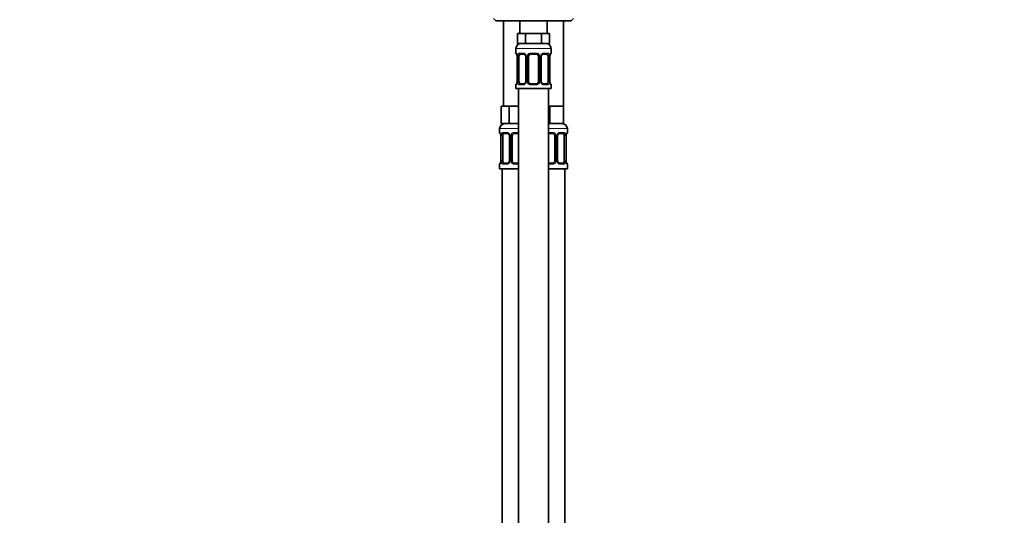
# Model space of a CAD drawing. Units: millimetres. Extents: x 0 to 1478, y 0 to 1758.
# Drawn here: x 0 to 393, y 970 to 1168 of the extents above; entities that cross this region are included whole.
import ezdxf
from ezdxf import colors
from ezdxf.entities.mleader import LeaderData, LeaderLine
from ezdxf.math import Vec2, Vec3

# ---------------------------------------------------------------- set-up
doc = ezdxf.new("R2010")
doc.units = ezdxf.units.MM
doc.layers.add('DV7_Défaut', color=7, linetype='Continuous')
doc.layers.add('Défaut', color=7, linetype='Continuous')

# ---------------------------------------------------------------- blocks, each defined once
blk = doc.blocks.new('_DOT')
at = {"color": 0}
blk.add_line((0, 0), (-1, 0), dxfattribs=at)
at = {"color": 0, "const_width": 0.333}
blk.add_lwpolyline([(-0.1665, 0, 1), (0.1665, 0, 1)], format="xyb", close=True, dxfattribs=at)
blk = doc.blocks.new('SE6')
at = {"layer": 'DV7_Défaut', "color": 7, "linetype": 'Continuous', "lineweight": 35}
for p, q in [((188.97, 1168.64), (189.97, 1167.64)), ((219.97, 1167.64), (189.97, 1167.64)), ((192.97, 1167.64), (192.97, 1133.64)), ((199.47, 1167.64), (199.47, 1162.64)), ((210.47, 1162.64), (210.47, 1167.64)), ((216.97, 1133.64), (216.97, 1167.64)), ((219.97, 1167.64), (220.97, 1168.64)), ((200.21, 1162.64), (198.62, 1162.64)), ((198.62, 1162.64), (198.62, 1158.64)), ((201.8, 1162.64), (200.21, 1162.64)), ((204.97, 1162.64), (201.8, 1162.64)), ((201.8, 1162.64), (201.8, 1158.64)), ((208.15, 1162.64), (204.97, 1162.64)), ((209.74, 1162.64), (208.15, 1162.64)), ((208.15, 1162.64), (208.15, 1158.64)), ((211.32, 1162.64), (209.74, 1162.64)), ((211.32, 1162.64), (211.32, 1158.64)), ((197.97, 1156.64), (197.97, 1154.8)), ((201.8, 1158.64), (198.62, 1158.64)), ((208.15, 1158.64), (201.8, 1158.64)), ((211.32, 1158.64), (208.15, 1158.64)), ((211.97, 1154.8), (211.97, 1156.64)), ((198.42, 1153.4), (198.42, 1143.52)), ((199.18, 1143.52), (199.18, 1153.4)), ((201.07, 1154.4), (199.65, 1154.4)), ((201.92, 1153.4), (201.92, 1143.52)), ((202.97, 1143.52), (202.97, 1153.4)), ((205.97, 1154.4), (203.97, 1154.4)), ((206.97, 1153.4), (206.97, 1143.52)), ((208.03, 1143.52), (208.03, 1153.4)), ((210.29, 1154.4), (208.88, 1154.4)), ((210.77, 1153.4), (210.77, 1143.52)), ((211.52, 1143.52), (211.52, 1153.4)), ((197.97, 1142.12), (197.97, 1140.64)), ((197.97, 1140.64), (211.97, 1140.64)), ((198.97, 1140.64), (198.97, 862.64)), ((199.65, 1142.52), (201.07, 1142.52)), ((203.97, 1142.52), (205.97, 1142.52)), ((208.88, 1142.52), (210.29, 1142.52)), ((210.97, 862.64), (210.97, 1140.64)), ((211.97, 1140.64), (211.97, 1142.12)), ((193.71, 1133.64), (192.12, 1133.64)), ((192.12, 1133.64), (192.12, 1126.64)), ((195.3, 1133.64), (193.71, 1133.64)), ((198.47, 1133.64), (195.3, 1133.64)), ((195.3, 1133.64), (195.3, 1126.64)), ((198.97, 1133.64), (198.47, 1133.64)), ((211.47, 1133.64), (210.97, 1133.64)), ((214.22, 1133.64), (211.47, 1133.64)), ((211.47, 1133.64), (211.47, 1126.64)), ((216.97, 1133.64), (214.22, 1133.64)), ((216.97, 1133.64), (216.97, 1126.64)), ((191.47, 1124.64), (191.47, 1123.12)), ((195.3, 1126.64), (192.12, 1126.64)), ((198.97, 1126.64), (195.3, 1126.64)), ((211.47, 1126.64), (210.97, 1126.64)), ((216.97, 1126.64), (211.47, 1126.64)), ((218.47, 1123.12), (218.47, 1124.64)), ((191.92, 1121.72), (191.92, 1111.84)), ((192.68, 1111.84), (192.68, 1121.72)), ((194.57, 1122.72), (193.15, 1122.72)), ((195.42, 1121.72), (195.42, 1111.84)), ((196.47, 1111.84), (196.47, 1121.72)), ((198.97, 1122.72), (197.47, 1122.72)), ((212.47, 1122.72), (210.97, 1122.72)), ((213.47, 1121.72), (213.47, 1111.84)), ((214.53, 1111.84), (214.53, 1121.72)), ((216.79, 1122.72), (215.38, 1122.72)), ((217.27, 1121.72), (217.27, 1111.84)), ((218.02, 1111.84), (218.02, 1121.72)), ((191.47, 1110.44), (191.47, 1108.64)), ((198.97, 1108.64), (191.47, 1108.64)), ((192.47, 1108.64), (192.47, 804.64)), ((193.15, 1110.84), (194.57, 1110.84)), ((197.47, 1110.84), (198.97, 1110.84)), ((210.97, 1110.84), (212.47, 1110.84)), ((218.47, 1108.64), (210.97, 1108.64)), ((215.38, 1110.84), (216.79, 1110.84)), ((217.47, 804.64), (217.47, 1108.64)), ((218.47, 1108.64), (218.47, 1110.44))]:
    blk.add_line(p, q, dxfattribs=at)
at = {"layer": 'DV7_Défaut', "color": 7, "linetype": 'Continuous', "lineweight": 18}
for p, q in [((197.97, 1156.64), (211.97, 1156.64)), ((197.97, 1154.8), (198.05, 1154.8)), ((198.45, 1153.4), (198.42, 1153.4)), ((198.45, 1153.4), (198.45, 1143.52)), ((198.56, 1143.52), (198.56, 1153.4)), ((199.18, 1153.4), (198.56, 1153.4)), ((199.33, 1154.8), (200.83, 1154.8)), ((201.92, 1153.4), (202.16, 1153.4)), ((202.16, 1153.4), (202.16, 1143.52)), ((202.43, 1143.52), (202.43, 1153.4)), ((202.97, 1153.4), (202.43, 1153.4)), ((203.91, 1154.8), (206.03, 1154.8)), ((206.97, 1153.4), (207.52, 1153.4)), ((207.52, 1153.4), (207.52, 1143.52)), ((207.79, 1143.52), (207.79, 1153.4)), ((208.03, 1153.4), (207.79, 1153.4)), ((209.12, 1154.8), (210.62, 1154.8)), ((210.77, 1153.4), (211.38, 1153.4)), ((211.38, 1153.4), (211.38, 1143.52)), ((211.5, 1143.52), (211.5, 1153.4)), ((211.5, 1153.4), (211.52, 1153.4)), ((211.97, 1154.8), (211.89, 1154.8)), ((198.42, 1143.52), (198.45, 1143.52)), ((198.56, 1143.52), (199.18, 1143.52)), ((202.16, 1143.52), (201.92, 1143.52)), ((202.43, 1143.52), (202.97, 1143.52)), ((207.52, 1143.52), (206.97, 1143.52)), ((207.79, 1143.52), (208.03, 1143.52)), ((211.38, 1143.52), (210.77, 1143.52)), ((211.52, 1143.52), (211.5, 1143.52)), ((197.97, 1142.12), (198.05, 1142.12)), ((200.83, 1142.12), (199.33, 1142.12)), ((206.03, 1142.12), (203.91, 1142.12)), ((210.62, 1142.12), (209.12, 1142.12)), ((211.89, 1142.12), (211.97, 1142.12)), ((198.97, 1124.64), (191.47, 1124.64)), ((218.47, 1124.64), (210.97, 1124.64)), ((191.55, 1123.12), (191.47, 1123.12)), ((191.95, 1121.72), (191.92, 1121.72)), ((191.95, 1121.72), (191.95, 1111.84)), ((192.06, 1111.84), (192.06, 1121.72)), ((192.68, 1121.72), (192.06, 1121.72)), ((192.83, 1123.12), (194.33, 1123.12)), ((195.42, 1121.72), (195.66, 1121.72)), ((195.66, 1121.72), (195.66, 1111.84)), ((195.93, 1111.84), (195.93, 1121.72)), ((196.47, 1121.72), (195.93, 1121.72)), ((197.41, 1123.12), (198.97, 1123.12)), ((210.97, 1123.12), (212.53, 1123.12)), ((213.47, 1121.72), (214.02, 1121.72)), ((214.02, 1121.72), (214.02, 1111.84)), ((214.29, 1111.84), (214.29, 1121.72)), ((214.53, 1121.72), (214.29, 1121.72)), ((215.62, 1123.12), (217.12, 1123.12)), ((217.27, 1121.72), (217.88, 1121.72)), ((217.88, 1121.72), (217.88, 1111.84)), ((218, 1111.84), (218, 1121.72)), ((218, 1121.72), (218.02, 1121.72)), ((218.39, 1123.12), (218.47, 1123.12)), ((191.92, 1111.84), (191.95, 1111.84)), ((192.06, 1111.84), (192.68, 1111.84)), ((195.66, 1111.84), (195.42, 1111.84)), ((195.93, 1111.84), (196.47, 1111.84)), ((214.02, 1111.84), (213.47, 1111.84)), ((214.29, 1111.84), (214.53, 1111.84)), ((217.88, 1111.84), (217.27, 1111.84)), ((218.02, 1111.84), (218, 1111.84)), ((191.55, 1110.44), (191.47, 1110.44)), ((194.33, 1110.44), (192.83, 1110.44)), ((198.97, 1110.44), (197.41, 1110.44)), ((212.53, 1110.44), (210.97, 1110.44)), ((217.12, 1110.44), (215.62, 1110.44)), ((218.39, 1110.44), (218.47, 1110.44))]:
    blk.add_line(p, q, dxfattribs=at)
at = {"layer": 'DV7_Défaut', "color": 7, "linetype": 'Continuous', "lineweight": 35}
for centre, radius, start, end in [((199.97, 1156.64), 2, 90, 180), ((209.97, 1156.64), 2, 0, 90), ((198.37, 1154.8), 0.4, 180, 250.9188), ((195.61, 1153.44), 2.82, 359.1474, 10.073), ((200.99, 1153.5), 0.894, 21.4715, 84.7922), ((201.04, 1153.43), 0.882, 357.6375, 26.8481), ((203.97, 1153.4), 1, 154.4167, 180), ((203.97, 1153.4), 1, 90, 154.4167), ((205.97, 1153.4), 1, 25.5833, 90), ((205.97, 1153.4), 1, 0, 25.5833), ((209, 1153.41), 0.97, 154.3171, 180.7913), ((208.96, 1153.5), 0.895, 94.9623, 158.422), ((214.3, 1153.43), 2.78, 169.6325, 180.6822), ((211.57, 1154.8), 0.4, 289.5348, 0), ((195.65, 1143.49), 2.78, 349.6318, 0.6807), ((200.99, 1143.42), 0.895, 274.9587, 338.4056), ((200.95, 1143.51), 0.969, 334.2793, 0.8313), ((203.97, 1143.52), 1, 180, 205.5833), ((203.97, 1143.52), 1, 205.5833, 270), ((205.97, 1143.52), 1, 270, 334.4167), ((205.97, 1143.52), 1, 334.4167, 0), ((208.91, 1143.49), 0.882, 177.6447, 206.8649), ((208.96, 1143.41), 0.893, 201.4867, 264.7952), ((214.34, 1143.48), 2.82, 179.1468, 190.0785), ((198.37, 1142.12), 0.4, 109.5348, 180), ((211.57, 1142.12), 0.4, 0, 70.9188), ((193.47, 1124.64), 2, 90, 180), ((216.47, 1124.64), 2, 0, 90), ((191.87, 1123.12), 0.4, 180, 250.9188), ((189.11, 1121.76), 2.82, 359.1474, 10.073), ((194.49, 1121.82), 0.894, 21.4715, 84.7922), ((194.54, 1121.75), 0.882, 357.6375, 26.8481), ((197.47, 1121.72), 1, 154.4167, 180), ((197.47, 1121.72), 1, 90, 154.4167), ((212.47, 1121.72), 1, 25.5833, 90), ((212.47, 1121.72), 1, 0, 25.5833), ((215.5, 1121.73), 0.97, 154.3171, 180.7913), ((215.46, 1121.82), 0.895, 94.9623, 158.422), ((220.8, 1121.75), 2.78, 169.6325, 180.6822), ((218.07, 1123.12), 0.4, 289.5348, 0), ((189.15, 1111.81), 2.78, 349.6318, 0.6807), ((194.45, 1111.83), 0.969, 334.2793, 0.8313), ((197.47, 1111.84), 1, 180, 205.5833), ((212.47, 1111.84), 1, 334.4167, 0), ((215.41, 1111.81), 0.882, 177.6447, 206.8649), ((220.84, 1111.8), 2.82, 179.1468, 190.0785), ((191.87, 1110.44), 0.4, 109.6501, 180), ((194.49, 1111.74), 0.895, 274.9587, 338.4056), ((197.47, 1111.84), 1, 205.5833, 270), ((212.47, 1111.84), 1, 270, 334.4167), ((215.46, 1111.73), 0.893, 201.4867, 264.7952), ((218.07, 1110.44), 0.4, 0, 70.8284)]:
    blk.add_arc(centre, radius, start, end, dxfattribs=at)
at = {"layer": 'DV7_Défaut', "color": 7, "linetype": 'Continuous', "lineweight": 18}
for centre, radius, start, end in [((195.1, 1153.4), 3.35, 359.8705, 10.2708), ((201.34, 1153.42), 2.78, 167.8078, 180.3687), ((200.77, 1153.41), 1.39, 25.1473, 87.3249), ((200.78, 1153.4), 1.38, 359.8791, 25.9211), ((203.77, 1153.4), 1.34, 153.3511, 180.1815), ((203.89, 1153.3), 1.49, 89.2905, 152.1251), ((206.05, 1153.3), 1.49, 27.8747, 90.7097), ((206.18, 1153.4), 1.34, 359.817, 26.6505), ((209.16, 1153.4), 1.38, 154.0799, 180.1199), ((209.18, 1153.41), 1.39, 92.6748, 154.853), ((208.61, 1153.42), 2.78, 359.628, 12.1955), ((214.85, 1153.4), 3.35, 169.7304, 180.1284), ((195.1, 1143.51), 3.35, 349.7304, 0.1284), ((201.34, 1143.5), 2.78, 179.628, 192.1955), ((200.78, 1143.52), 1.38, 334.0799, 0.1199), ((203.77, 1143.52), 1.34, 179.817, 206.6505), ((206.18, 1143.52), 1.34, 333.3511, 0.1815), ((209.16, 1143.52), 1.38, 179.8791, 205.9211), ((208.61, 1143.5), 2.78, 347.8078, 0.3687), ((214.84, 1143.51), 3.35, 179.8705, 190.2708), ((200.77, 1143.51), 1.39, 272.6748, 334.853), ((203.89, 1143.62), 1.49, 207.8747, 270.7097), ((206.05, 1143.62), 1.49, 269.2905, 332.1251), ((209.18, 1143.51), 1.39, 205.1473, 267.3249), ((188.6, 1121.72), 3.35, 359.8705, 10.2708), ((194.84, 1121.73), 2.78, 167.8078, 180.3687), ((194.27, 1121.73), 1.39, 25.1473, 87.3249), ((194.28, 1121.72), 1.38, 359.8791, 25.9211), ((197.27, 1121.72), 1.34, 153.3511, 180.1815), ((197.39, 1121.62), 1.49, 89.2905, 152.1251), ((212.55, 1121.62), 1.49, 27.8747, 90.7097), ((212.68, 1121.72), 1.34, 359.817, 26.6505), ((215.66, 1121.72), 1.38, 154.0799, 180.1199), ((215.68, 1121.73), 1.39, 92.6748, 154.853), ((215.11, 1121.73), 2.78, 359.628, 12.1955), ((221.35, 1121.72), 3.35, 169.7304, 180.1284), ((188.6, 1111.83), 3.35, 349.7304, 0.1284), ((194.84, 1111.82), 2.78, 179.628, 192.1955), ((194.28, 1111.84), 1.38, 334.0799, 0.1199), ((197.27, 1111.84), 1.34, 179.817, 206.6505), ((212.68, 1111.84), 1.34, 333.3511, 0.1815), ((215.66, 1111.84), 1.38, 179.8791, 205.9211), ((215.11, 1111.82), 2.78, 347.8078, 0.3687), ((221.34, 1111.83), 3.35, 179.8705, 190.2708), ((194.27, 1111.83), 1.39, 272.6748, 334.853), ((197.39, 1111.94), 1.49, 207.8747, 270.7097), ((212.55, 1111.94), 1.49, 269.2905, 332.1251), ((215.68, 1111.83), 1.39, 205.1473, 267.3249)]:
    blk.add_arc(centre, radius, start, end, dxfattribs=at)
for centre, major_axis, ratio, start_param, end_param in [((198.45, 1154.8), (0, -0.4), 0.988455, 4.712389, 5.591464), ((198.77, 1154), (0.394, 0.069), 0.426558, 2.752818, 3.145826), ((198.99, 1154), (0.391, -0.084), 0.411702, 3.62283, 5.508006), ((199.65, 1154.8), (0, -0.4), 0.806081, 4.712389, 6.283185), ((201.07, 1154.8), (0, -0.4), 0.591806, 4.712389, 6.283185), ((202.19, 1154), (0.363, 0.168), 0.191543, 1.963754, 3.147487), ((202.71, 1154), (0.361, -0.173), 0.155676, 4.398009, 6.283185), ((203.97, 1154.8), (0, -0.4), 0.151515, 4.712389, 6.283185), ((205.97, 1154.8), (0, -0.4), 0.151515, 0, 1.570796), ((207.24, 1154), (-0.361, -0.173), 0.155676, 0, 1.885177), ((207.76, 1154), (-0.363, 0.168), 0.191543, 3.137569, 4.319431), ((208.88, 1154.8), (0, -0.4), 0.591806, 0, 1.570796), ((210.29, 1154.8), (0, -0.4), 0.806081, 0, 1.570796), ((210.96, 1154), (-0.391, -0.084), 0.411702, 0.775179, 2.660356), ((211.17, 1154), (-0.394, 0.069), 0.426558, 3.128328, 3.530367), ((211.5, 1154.8), (0, -0.4), 0.988455, 0.696895, 1.570796), ((198.99, 1142.92), (-0.391, -0.084), 0.411702, 3.916772, 5.801948), ((202.19, 1142.92), (0.363, -0.168), 0.191543, 3.134454, 4.319431), ((202.71, 1142.92), (-0.361, -0.173), 0.155676, 3.141593, 5.026769), ((207.24, 1142.92), (0.361, -0.173), 0.155676, 1.256416, 3.141593), ((207.76, 1142.92), (-0.363, -0.168), 0.191543, 1.963754, 3.151358), ((210.96, 1142.92), (0.391, -0.084), 0.411702, 0.481237, 2.366414), ((198.45, 1142.12), (0, -0.4), 0.988455, 3.838706, 4.712389), ((198.77, 1142.92), (0.394, -0.069), 0.426558, 3.128439, 3.530367), ((199.65, 1142.12), (0, -0.4), 0.806081, 3.141593, 4.712389), ((201.07, 1142.12), (0, -0.4), 0.591806, 3.141593, 4.712389), ((203.97, 1142.12), (0, -0.4), 0.151515, 3.141593, 4.712389), ((205.97, 1142.12), (0, -0.4), 0.151515, 1.570796, 3.141593), ((208.88, 1142.12), (0, -0.4), 0.591806, 1.570796, 3.141593), ((210.29, 1142.12), (0, -0.4), 0.806081, 1.570796, 3.141593), ((211.17, 1142.92), (-0.394, -0.069), 0.426558, 2.752818, 3.146893), ((211.5, 1142.12), (0, -0.4), 0.988455, 1.570796, 2.461175), ((191.95, 1123.12), (0, -0.4), 0.988455, 4.712389, 5.591464), ((192.27, 1122.32), (0.394, 0.069), 0.426558, 2.752818, 3.145826), ((192.49, 1122.32), (0.391, -0.084), 0.411702, 3.62283, 5.508006), ((193.15, 1123.12), (0, -0.4), 0.806081, 4.712389, 6.283185), ((194.57, 1123.12), (0, -0.4), 0.591806, 4.712389, 6.283185), ((195.69, 1122.32), (0.363, 0.168), 0.191543, 1.963754, 3.147487), ((196.21, 1122.32), (0.361, -0.173), 0.155676, 4.398009, 6.283185), ((197.47, 1123.12), (0, -0.4), 0.151515, 4.712389, 6.283185), ((212.47, 1123.12), (0, -0.4), 0.151515, 0, 1.570796), ((213.74, 1122.32), (-0.361, -0.173), 0.155676, 0, 1.885177), ((214.26, 1122.32), (-0.363, 0.168), 0.191543, 3.137569, 4.319431), ((215.38, 1123.12), (0, -0.4), 0.591806, 0, 1.570796), ((216.79, 1123.12), (0, -0.4), 0.806081, 0, 1.570796), ((217.46, 1122.32), (-0.391, -0.084), 0.411702, 0.775179, 2.660356), ((217.67, 1122.32), (-0.394, 0.069), 0.426558, 3.128328, 3.530367), ((218, 1123.12), (0, -0.4), 0.988455, 0.696895, 1.570796), ((191.95, 1110.44), (0, -0.4), 0.988455, 3.83073, 4.712389), ((192.27, 1111.24), (0.394, -0.069), 0.426558, 3.128439, 3.530367), ((192.49, 1111.24), (-0.391, -0.084), 0.411702, 3.916772, 5.801948), ((193.15, 1110.44), (0, -0.4), 0.806081, 3.141593, 4.712389), ((194.57, 1110.44), (0, -0.4), 0.591806, 3.141593, 4.712389), ((195.69, 1111.24), (0.363, -0.168), 0.191543, 3.134454, 4.319431), ((196.21, 1111.24), (-0.361, -0.173), 0.155676, 3.141593, 5.026769), ((197.47, 1110.44), (0, -0.4), 0.151515, 3.141593, 4.712389), ((212.47, 1110.44), (0, -0.4), 0.151515, 1.570796, 3.141593), ((213.74, 1111.24), (0.361, -0.173), 0.155676, 1.256416, 3.141593), ((214.26, 1111.24), (-0.363, -0.168), 0.191543, 1.963754, 3.151358), ((215.38, 1110.44), (0, -0.4), 0.591806, 1.570796, 3.141593), ((216.79, 1110.44), (0, -0.4), 0.806081, 1.570796, 3.141593), ((217.46, 1111.24), (0.391, -0.084), 0.411702, 0.481237, 2.366414), ((217.67, 1111.24), (-0.394, -0.069), 0.426558, 2.752818, 3.146893), ((218, 1110.44), (0, -0.4), 0.988455, 1.570796, 2.461175)]:
    blk.add_ellipse(centre, major_axis=major_axis, ratio=ratio, start_param=start_param, end_param=end_param, dxfattribs=at)
at = {"layer": 'DV7_Défaut', "color": 7, "linetype": 'Continuous', "lineweight": 35}
for centre, major_axis, start_param, end_param in [((199.88, 1153.4), (0, -1), 4.265876, 4.712389), ((199.88, 1153.4), (0, -1), 3.141593, 4.265876), ((210.07, 1153.4), (0, 1), 5.158902, 6.283185), ((210.07, 1153.4), (0, 1), 4.712389, 5.158902), ((199.88, 1143.52), (0, -1), 4.712389, 5.158902), ((199.88, 1143.52), (0, -1), 5.158902, 6.283185), ((210.07, 1143.52), (0, 1), 3.141593, 4.265876), ((210.07, 1143.52), (0, 1), 4.265876, 4.712389), ((193.38, 1121.72), (0, 1), 1.124283, 1.570796), ((193.38, 1121.72), (0, -1), 3.141593, 4.265876), ((216.57, 1121.72), (0, 1), 5.158902, 6.283185), ((216.57, 1121.72), (0, 1), 4.712389, 5.158902), ((193.38, 1111.84), (0, -1), 4.712389, 5.158902), ((216.57, 1111.84), (0, -1), 1.124283, 1.570796), ((193.38, 1111.84), (0, -1), 5.158902, 6.283185), ((216.57, 1111.84), (0, 1), 3.141593, 4.265876)]:
    blk.add_ellipse(centre, major_axis=major_axis, ratio=0.707107, start_param=start_param, end_param=end_param, dxfattribs=at)
at = {"layer": 'DV7_Défaut', "color": 7, "linetype": 'Continuous', "lineweight": 18}
for points, knots in [([(198.05, 1154.8), (198.08, 1154.8), (198.1, 1154.78), (198.16, 1154.71), (198.19, 1154.66), (198.25, 1154.52), (198.29, 1154.43), (198.35, 1154.24), (198.38, 1154.13), (198.4, 1154)], [0, 0, 0, 0, 0.25, 0.25, 0.5, 0.5, 0.75, 0.75, 1, 1, 1, 1]), ([(198.63, 1154), (198.66, 1154.13), (198.69, 1154.24), (198.78, 1154.43), (198.83, 1154.52), (198.96, 1154.65), (199.02, 1154.71), (199.17, 1154.78), (199.25, 1154.8), (199.33, 1154.8)], [0, 0, 0, 0, 0.25, 0.25, 0.5, 0.5, 0.75, 0.75, 1, 1, 1, 1]), ([(199.65, 1154.4), (199.6, 1154.4), (199.55, 1154.38), (199.46, 1154.33), (199.42, 1154.29), (199.32, 1154.14), (199.27, 1154), (199.25, 1153.83)], [0, 0, 0, 0, 0.25, 0.25, 0.5, 0.5, 1, 1, 1, 1]), ([(210.7, 1153.83), (210.69, 1153.92), (210.67, 1153.99), (210.62, 1154.13), (210.59, 1154.19), (210.49, 1154.34), (210.4, 1154.4), (210.29, 1154.4)], [0, 0, 0, 0, 0.25, 0.25, 0.5, 0.5, 1, 1, 1, 1]), ([(210.62, 1154.8), (210.7, 1154.8), (210.78, 1154.78), (210.92, 1154.71), (210.99, 1154.66), (211.11, 1154.52), (211.17, 1154.43), (211.26, 1154.24), (211.29, 1154.13), (211.32, 1154)], [0, 0, 0, 0, 0.25, 0.25, 0.5, 0.5, 0.75, 0.75, 1, 1, 1, 1]), ([(211.55, 1154), (211.57, 1154.13), (211.6, 1154.24), (211.66, 1154.43), (211.69, 1154.52), (211.76, 1154.65), (211.79, 1154.71), (211.85, 1154.78), (211.87, 1154.8), (211.89, 1154.8)], [0, 0, 0, 0, 0.25, 0.25, 0.5, 0.5, 0.75, 0.75, 1, 1, 1, 1]), ([(199.25, 1143.09), (199.26, 1143), (199.28, 1142.93), (199.33, 1142.79), (199.35, 1142.73), (199.46, 1142.58), (199.55, 1142.52), (199.65, 1142.52)], [0, 0, 0, 0, 0.25, 0.25, 0.5, 0.5, 1, 1, 1, 1]), ([(210.29, 1142.52), (210.35, 1142.52), (210.4, 1142.54), (210.49, 1142.59), (210.52, 1142.63), (210.63, 1142.77), (210.67, 1142.92), (210.7, 1143.09)], [0, 0, 0, 0, 0.25, 0.25, 0.5, 0.5, 1, 1, 1, 1]), ([(198.4, 1142.92), (198.38, 1142.79), (198.35, 1142.68), (198.29, 1142.49), (198.25, 1142.4), (198.19, 1142.26), (198.16, 1142.21), (198.1, 1142.14), (198.08, 1142.12), (198.05, 1142.12)], [0, 0, 0, 0, 0.25, 0.25, 0.5, 0.5, 0.75, 0.75, 1, 1, 1, 1]), ([(199.33, 1142.12), (199.25, 1142.12), (199.17, 1142.14), (199.02, 1142.21), (198.96, 1142.26), (198.84, 1142.4), (198.78, 1142.49), (198.69, 1142.68), (198.66, 1142.79), (198.63, 1142.92)], [0, 0, 0, 0, 0.25, 0.25, 0.5, 0.5, 0.75, 0.75, 1, 1, 1, 1]), ([(211.32, 1142.92), (211.29, 1142.79), (211.26, 1142.68), (211.17, 1142.49), (211.11, 1142.4), (210.99, 1142.26), (210.92, 1142.21), (210.78, 1142.14), (210.7, 1142.12), (210.62, 1142.12)], [0, 0, 0, 0, 0.25, 0.25, 0.5, 0.5, 0.75, 0.75, 1, 1, 1, 1]), ([(211.89, 1142.12), (211.87, 1142.12), (211.85, 1142.14), (211.79, 1142.21), (211.76, 1142.26), (211.7, 1142.4), (211.66, 1142.49), (211.6, 1142.68), (211.57, 1142.79), (211.55, 1142.92)], [0, 0, 0, 0, 0.25, 0.25, 0.5, 0.5, 0.75, 0.75, 1, 1, 1, 1]), ([(191.55, 1123.12), (191.58, 1123.12), (191.6, 1123.1), (191.66, 1123.03), (191.69, 1122.97), (191.75, 1122.84), (191.79, 1122.75), (191.85, 1122.56), (191.88, 1122.45), (191.9, 1122.32)], [0, 0, 0, 0, 0.25, 0.25, 0.5, 0.5, 0.75, 0.75, 1, 1, 1, 1]), ([(192.13, 1122.32), (192.16, 1122.45), (192.19, 1122.56), (192.28, 1122.75), (192.33, 1122.84), (192.46, 1122.97), (192.52, 1123.03), (192.67, 1123.1), (192.75, 1123.12), (192.83, 1123.12)], [0, 0, 0, 0, 0.25, 0.25, 0.5, 0.5, 0.75, 0.75, 1, 1, 1, 1]), ([(193.15, 1122.72), (193.1, 1122.72), (193.05, 1122.7), (192.96, 1122.65), (192.92, 1122.61), (192.82, 1122.46), (192.77, 1122.32), (192.75, 1122.15)], [0, 0, 0, 0, 0.25, 0.25, 0.5, 0.5, 1, 1, 1, 1]), ([(217.2, 1122.15), (217.19, 1122.24), (217.17, 1122.31), (217.12, 1122.45), (217.09, 1122.51), (216.99, 1122.66), (216.9, 1122.72), (216.79, 1122.72)], [0, 0, 0, 0, 0.25, 0.25, 0.5, 0.5, 1, 1, 1, 1]), ([(217.12, 1123.12), (217.2, 1123.12), (217.28, 1123.1), (217.42, 1123.03), (217.49, 1122.97), (217.61, 1122.84), (217.67, 1122.75), (217.76, 1122.56), (217.79, 1122.45), (217.82, 1122.32)], [0, 0, 0, 0, 0.25, 0.25, 0.5, 0.5, 0.75, 0.75, 1, 1, 1, 1]), ([(218.05, 1122.32), (218.07, 1122.45), (218.1, 1122.56), (218.16, 1122.75), (218.19, 1122.84), (218.26, 1122.97), (218.29, 1123.03), (218.35, 1123.1), (218.37, 1123.12), (218.39, 1123.12)], [0, 0, 0, 0, 0.25, 0.25, 0.5, 0.5, 0.75, 0.75, 1, 1, 1, 1]), ([(191.9, 1111.24), (191.88, 1111.11), (191.85, 1111), (191.79, 1110.81), (191.75, 1110.72), (191.69, 1110.58), (191.66, 1110.53), (191.6, 1110.46), (191.58, 1110.44), (191.55, 1110.44)], [0, 0, 0, 0, 0.25, 0.25, 0.5, 0.5, 0.75, 0.75, 1, 1, 1, 1]), ([(192.83, 1110.44), (192.75, 1110.44), (192.67, 1110.46), (192.52, 1110.53), (192.46, 1110.58), (192.34, 1110.72), (192.28, 1110.81), (192.19, 1111), (192.16, 1111.11), (192.13, 1111.24)], [0, 0, 0, 0, 0.25, 0.25, 0.5, 0.5, 0.75, 0.75, 1, 1, 1, 1]), ([(192.75, 1111.41), (192.76, 1111.32), (192.78, 1111.25), (192.83, 1111.11), (192.85, 1111.05), (192.96, 1110.9), (193.05, 1110.84), (193.15, 1110.84)], [0, 0, 0, 0, 0.25, 0.25, 0.5, 0.5, 1, 1, 1, 1]), ([(216.79, 1110.84), (216.85, 1110.84), (216.9, 1110.85), (216.99, 1110.91), (217.02, 1110.95), (217.13, 1111.09), (217.17, 1111.24), (217.2, 1111.41)], [0, 0, 0, 0, 0.25, 0.25, 0.5, 0.5, 1, 1, 1, 1]), ([(217.82, 1111.24), (217.79, 1111.11), (217.76, 1111), (217.67, 1110.81), (217.61, 1110.72), (217.49, 1110.58), (217.42, 1110.53), (217.28, 1110.46), (217.2, 1110.44), (217.12, 1110.44)], [0, 0, 0, 0, 0.25, 0.25, 0.5, 0.5, 0.75, 0.75, 1, 1, 1, 1]), ([(218.39, 1110.44), (218.37, 1110.44), (218.35, 1110.46), (218.29, 1110.53), (218.26, 1110.58), (218.2, 1110.72), (218.16, 1110.81), (218.1, 1111), (218.07, 1111.11), (218.05, 1111.24)], [0, 0, 0, 0, 0.25, 0.25, 0.5, 0.5, 0.75, 0.75, 1, 1, 1, 1])]:
    blk.add_open_spline(points, degree=3, knots=knots, dxfattribs=at)
at = {"layer": 'DV7_Défaut', "color": 7, "linetype": 'Continuous', "lineweight": 35}
for points, knots in [([(198.2, 1154.5), (198.2, 1154.5), (198.21, 1154.49), (198.23, 1154.45), (198.27, 1154.37), (198.31, 1154.24), (198.35, 1154.09), (198.37, 1153.98), (198.38, 1153.93)], [0, 0, 0, 0, 0.113123, 0.261666, 0.436844, 0.636336, 0.846074, 1, 1, 1, 1]), ([(211.57, 1153.93), (211.58, 1153.98), (211.6, 1154.09), (211.64, 1154.25), (211.69, 1154.38), (211.72, 1154.46), (211.74, 1154.5), (211.75, 1154.5), (211.75, 1154.5)], [0, 0, 0, 0, 0.152641, 0.366315, 0.582732, 0.767739, 0.921811, 1, 1, 1, 1]), ([(198.38, 1142.99), (198.37, 1142.94), (198.35, 1142.83), (198.31, 1142.67), (198.26, 1142.54), (198.23, 1142.46), (198.21, 1142.42), (198.2, 1142.42), (198.2, 1142.42)], [0, 0, 0, 0, 0.1525, 0.36621, 0.582663, 0.767701, 0.921798, 1, 1, 1, 1]), ([(211.75, 1142.42), (211.75, 1142.42), (211.74, 1142.43), (211.72, 1142.47), (211.68, 1142.55), (211.64, 1142.68), (211.6, 1142.83), (211.58, 1142.94), (211.57, 1142.99)], [0, 0, 0, 0, 0.1131399, 0.261705, 0.4369083, 0.6364299, 0.8461988, 1, 1, 1, 1]), ([(191.7, 1122.82), (191.7, 1122.82), (191.71, 1122.81), (191.73, 1122.77), (191.77, 1122.69), (191.81, 1122.56), (191.85, 1122.41), (191.87, 1122.3), (191.88, 1122.25)], [0, 0, 0, 0, 0.113123, 0.261666, 0.436844, 0.636336, 0.846074, 1, 1, 1, 1]), ([(218.07, 1122.25), (218.08, 1122.3), (218.1, 1122.41), (218.14, 1122.57), (218.19, 1122.7), (218.22, 1122.78), (218.24, 1122.82), (218.25, 1122.82), (218.25, 1122.82)], [0, 0, 0, 0, 0.152641, 0.366315, 0.582732, 0.767739, 0.921811, 1, 1, 1, 1]), ([(191.88, 1111.31), (191.87, 1111.25), (191.85, 1111.15), (191.81, 1110.99), (191.76, 1110.86), (191.73, 1110.78), (191.71, 1110.74), (191.7, 1110.74), (191.7, 1110.74)], [0, 0, 0, 0, 0.1525, 0.36621, 0.582663, 0.767701, 0.921798, 1, 1, 1, 1]), ([(218.25, 1110.74), (218.25, 1110.74), (218.24, 1110.74), (218.22, 1110.79), (218.18, 1110.87), (218.14, 1111), (218.1, 1111.15), (218.08, 1111.25), (218.07, 1111.31)], [0, 0, 0, 0, 0.11314, 0.261705, 0.436908, 0.63643, 0.846199, 1, 1, 1, 1])]:
    blk.add_open_spline(points, degree=3, knots=knots, dxfattribs=at)

msp = doc.modelspace()

# ---------------------------------------------------------------- block references
at = {"layer": 'Défaut'}
msp.add_blockref('SE6', (0, 0), dxfattribs=at)

# ---------------------------------------------------------------- leaders
at = {"layer": 'Défaut', "color": 7, "linetype": 'Continuous', "lineweight": 18}
ml = msp.add_multileader_mtext('Standard', dxfattribs=at)
ml.set_content('{\\pxsm0.9;\\fSolid Edge ISO|b1||i0||c0|p34;\\W1.;08/10/2021\\P}', color=256)
ml.set_leader_properties()
ml.set_arrow_properties(name='DOT')
ml.build(insert=Vec2(0, 0))
ml.multileader.update_dxf_attribs({"leader_type": 0, "dogleg_length": 0, "arrow_head_size": 12})
ctx = ml.context
ctx.base_point, ctx.char_height, ctx.arrow_head_size, ctx.landing_gap_size = Vec3(1390.41, 1750.71), 12, 12, 4.2
notes = []
notes.append((ctx, [(0, (0, 0, 0), (0, 0), (1, 0), 1, [])]))
ctx.mtext.insert = Vec3(1392.41, 1756.83)
ml = msp.add_multileader_mtext('Standard', dxfattribs=at)
ml.set_content('{\\pxsm0.9;\\fArial|b1||i0||c0|p34;\\W1.;6532\\P}', color=256)
ml.set_leader_properties()
ml.set_arrow_properties(name='DOT')
ml.build(insert=Vec2(0, 0))
ml.multileader.update_dxf_attribs({"leader_type": 0, "dogleg_length": 0, "arrow_head_size": 12})
ctx = ml.context
ctx.base_point, ctx.char_height, ctx.arrow_head_size, ctx.landing_gap_size = Vec3(24.31, 1749.47), 12, 12, 4.2
notes.append((ctx, [(0, (0, 0, 0), (0, 0), (1, 0), 1, [])]))
ctx.mtext.insert = Vec3(26.31, 1755.57)
for ctx, leaders in notes:
    for number, flags, end, landing, length, lines in leaders:
        leader = LeaderData()
        leader.index, (leader.has_last_leader_line, leader.has_dogleg_vector, leader.attachment_direction) = number, flags
        leader.last_leader_point, leader.dogleg_vector, leader.dogleg_length = Vec3(end), Vec3(landing), length
        for number, points, colour, breaks in lines:
            line = LeaderLine()
            line.index, line.vertices, line.color, line.breaks = number, Vec3.list(points), colors.encode_raw_color(colour), breaks
            leader.lines.append(line)
        ctx.leaders.append(leader)

doc.saveas('drawing.dxf')
